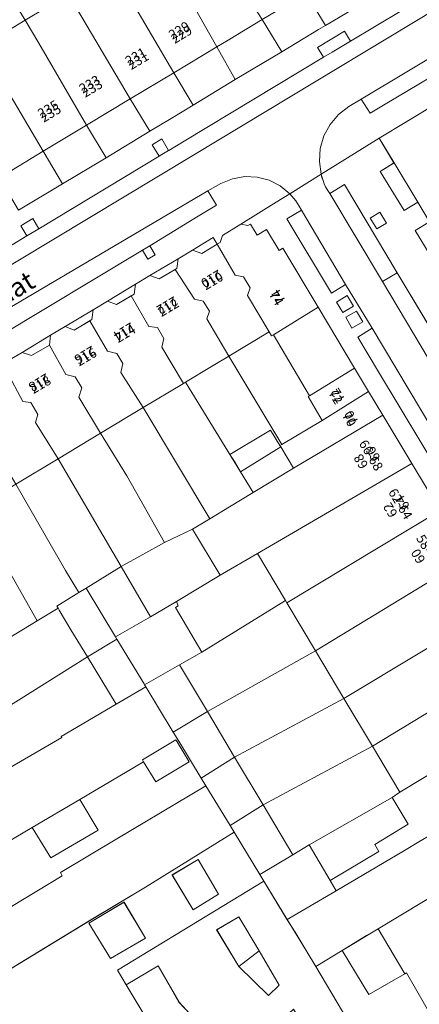
# Model space of a CAD drawing. Units: metres. Extents: x 75093 to 80256, y 453306 to 456736.
# Drawn here: x 77045 to 77087, y 453832 to 453935 of the extents above; entities that cross this region are included whole.
import ezdxf
from ezdxf.enums import TextEntityAlignment as Align

# ---------------------------------------------------------------- set-up
doc = ezdxf.new("R2010")
doc.units = ezdxf.units.M
doc.header["$MEASUREMENT"] = 0
for name, color, linetype, lineweight in [('Gebouwinstallatie_bordes_0', 7, 'Continuous', 0), ('Gebouwinstallatie_luifel_1', 7, 'Continuous', 0), ('Nummeraanduiding', 7, 'Continuous', 0), ('Nummeraanduidingreeks', 7, 'Continuous', 0), ('Onbegroeid terreindeel_erf_0', 7, 'Continuous', 0), ('Onbegroeid terreindeel_gesloten verharding_0', 7, 'Continuous', 0), ('Onbegroeid terreindeel_onverhard_0', 7, 'Continuous', 0), ('Openbare ruimte label_Weg', 7, 'Continuous', 0), ('Pand_0', 7, 'Continuous', 0), ('Scheiding_0', 7, 'Continuous', 0), ('Wegdeel_open verharding_0', 7, 'Continuous', 0), ('Wegdeel_open verharding_betonstraatstenen_0', 7, 'Continuous', 0), ('Wegdeel_open verharding_gebakken klinkers_0', 7, 'Continuous', 0), ('Wegdeel_open verharding_tegels_0', 7, 'Continuous', 0)]:
    doc.layers.add(name, color=color, linetype=linetype, lineweight=lineweight)

# ---------------------------------------------------------------- blocks, each defined once
blk = doc.blocks.new('BGT_lev_stadsdelen_Segbroek_REALDWG_1_FMEBLOCK220')
at = {"layer": 'Pand_0'}
for points in [[(7.58, 5.63), (6.67, 7.11), (5.39, 9.21), (4.57, 10.54), (2.11, 14.59), (-13.31, 5.23), (-12.38, 3.69), (-9.03, 5.67), (-6.83, 1.87), (-5.65, 0.61), (-2.72, -2.48), (-5.36, -5.21), (-3.39, -7.29), (-0.73, -4.56), (2.12, -7.67), (4.92, -10.71), (2.41, -13.43), (3.49, -14.59), (13.31, -4.02)], [(-0.55, 5.63), (-2.87, 9.48), (-0.52, 10.84), (1.6, 7.25), (3.72, 3.65), (2.6, 2.57)], [(3.28, -0.68), (5.23, 1.14), (7.33, -2.29), (9.54, -5.92), (9.06, -6.46), (6.03, -3.33), (5.9, -3.45)]]:
    blk.add_lwpolyline(points, close=True, dxfattribs=at)
blk = doc.blocks.new('BGT_lev_stadsdelen_Segbroek_REALDWG_1_FMEBLOCK1395')
at = {"layer": 'Wegdeel_open verharding_tegels_0'}
blk.add_lwpolyline([(-21.571, 39.299), (-28.298, 50.461), (-30.477, 54.117), (-28.965, 55.047), (-31.774, 59.664), (-33.241, 58.753), (-37.94, 66.574), (-36.393, 67.468), (-36.646, 67.89), (-36.813, 68.174), (-36.996, 68.448), (-37.194, 68.712), (-37.405, 68.964), (-37.63, 69.205), (-39.057, 68.319), (-42.783, 66.006), (-42.061, 65.859), (-41.786, 66.013), (-41.073, 64.854), (-40.102, 65.443), (-38.772, 63.24), (-38.379, 63.463), (-34.633, 57.267), (-30.811, 50.868), (-29.333, 48.408), (-27.83, 45.906), (-24.783, 40.835), (-21.804, 35.876)], dxfattribs=at)
for points in [[(-32.039, 56.713), (-32.713, 57.809), (-31.6, 58.483), (-30.93, 57.379)], [(-31.086, 55.06), (-31.75, 56.205), (-30.62, 56.845), (-29.955, 55.713)]]:
    blk.add_lwpolyline(points, close=True, dxfattribs=at)
blk = doc.blocks.new('BGT_lev_stadsdelen_Segbroek_REALDWG_1_FMEBLOCK2465')
at = {"layer": 'Wegdeel_open verharding_betonstraatstenen_0'}
for points in [[(1.151, -9.1905), (0.764, -8.8495), (-2.399, -6.0555), (-2.568, -5.9065), (-2.594, -5.8775), (-3.585, -4.7775), (-27.846, 35.4545), (-29.362, 34.5505), (-23.175, 24.2895), (-21.828, 25.0995), (-20.85, 23.4825), (-22.187, 22.6495), (-5.058, -5.7605), (-4.136, -6.8485), (8.474, -17.9945), (9.374, -16.9765), (10.335, -17.8095), (9.427, -18.8365), (28.263, -35.4545), (29.362, -34.1915)], [(-10.477, 5.8275), (-9.933, 4.9235), (-10.844, 4.3775), (-11.285, 5.3545)]]:
    blk.add_lwpolyline(points, close=True, dxfattribs=at)
blk = doc.blocks.new('BGT_lev_stadsdelen_Segbroek_REALDWG_1_FMEBLOCK2603')
at = {"layer": 'Wegdeel_open verharding_tegels_0'}
blk.add_lwpolyline([(-29.51, 52.42), (-34.15, 60.12), (-32.66, 61.03), (-33.89, 63.08), (-35.34, 62.2), (-37.85, 66.33), (-36.4, 67.22), (-37.95, 69.82), (-42.6, 66.93), (-44.07, 66.02), (-43.98, 65.68), (-43.87, 65.36), (-43.74, 65.03), (-43.6, 64.72), (-43.44, 64.41), (-43.16, 64.01), (-41.6, 64.94), (-36.07, 55.66), (-30.34, 46.13)], dxfattribs=at)
blk.add_lwpolyline([(-37.89, 62.03), (-37.19, 60.89), (-38.22, 60.27), (-38.91, 61.42)], close=True, dxfattribs=at)
blk = doc.blocks.new('BGT_lev_stadsdelen_Segbroek_REALDWG_1_FMEBLOCK2656')
at = {"layer": 'Pand_0'}
for points in [[(17.78, 9.98), (17.36, 10.68), (14.64, 15.15), (5.33, 9.35), (-0.6, 5.8), (-17.78, -4.64), (-16.8, -6.26), (-14.75, -9.67), (-11.45, -15.15), (5.66, -4.88), (3.29, -0.92), (2.37, 0.62)], [(8.11, 10.63), (10.87, 12.27), (13.01, 8.63), (10.33, 6.97)], [(-0.65, 5.57), (3.05, 7.78), (5.3, 4), (1.62, 1.83)]]:
    blk.add_lwpolyline(points, close=True, dxfattribs=at)

msp = doc.modelspace()

# ---------------------------------------------------------------- linework, layer by layer
at = {"layer": 'Gebouwinstallatie_bordes_0'}
for points in [[(77084.336, 453920.27), (77082.882, 453919.377), (77085.388, 453915.248), (77086.839, 453916.122)], [(77065.715, 453911.715), (77065.291, 453912.411), (77063.115, 453911.1), (77064.086, 453910.751)], [(77061.482, 453909.154), (77061.615, 453910.184), (77058.638, 453908.407), (77059.595, 453908.058)], [(77056.991, 453906.467), (77057.13, 453907.497), (77054.157, 453905.713), (77055.113, 453905.36)], [(77052.502, 453903.782), (77052.645, 453904.81), (77049.692, 453903.04), (77050.65, 453902.685)], [(77048.181, 453902.13), (77045.193, 453900.336), (77046.155, 453899.988), (77048.042, 453901.101)]]:
    msp.add_lwpolyline(points, close=True, dxfattribs=at)
at = {"layer": 'Gebouwinstallatie_luifel_1'}
for points in [[(77072.402, 453890.394), (77072.318, 453890.536), (77071.336, 453892.163), (77067.058, 453889.598), (77067.523, 453888.845), (77068.183, 453887.78)], [(77082.657, 453839.696), (77081.446, 453838.984), (77078.877, 453837.424), (77081.69, 453832.79), (77084.236, 453834.255), (77085.477, 453834.965)]]:
    msp.add_lwpolyline(points, close=True, dxfattribs=at)
at = {"layer": 'Onbegroeid terreindeel_erf_0'}
for points in [[(77045.276, 453945.806), (77045.041, 453945.665), (77043.938, 453945.006), (77042.835, 453944.346), (77041.732, 453943.686), (77040.717, 453943.079), (77045.488, 453935.27), (77050.009, 453938.008)], [(77040.717, 453943.079), (77040.63, 453943.027), (77039.527, 453942.367), (77038.424, 453941.707), (77037.321, 453941.047), (77036.377, 453940.482), (77036.219, 453940.387), (77036.144, 453940.342), (77040.858, 453932.466), (77045.488, 453935.27)], [(77079.722, 453940.908), (77075.085, 453938.122), (77077.127, 453934.718), (77081.754, 453937.493)], [(77075.085, 453938.122), (77070.464, 453935.347), (77072.508, 453931.944), (77076.401, 453934.282), (77077.127, 453934.718)], [(77070.464, 453935.347), (77066.869, 453933.187), (77065.696, 453932.482), (77067.627, 453929.029), (77072.508, 453931.944)], [(77067.627, 453929.029), (77065.696, 453932.482), (77061.146, 453929.749), (77063.197, 453926.353)], [(77061.146, 453929.749), (77056.568, 453926.998), (77058.63, 453923.589), (77060.855, 453924.936), (77063.197, 453926.353)], [(77056.568, 453926.998), (77051.962, 453924.231), (77054.031, 453920.808), (77058.63, 453923.589)], [(77051.962, 453924.231), (77047.394, 453921.486), (77049.437, 453918.064), (77054.031, 453920.808)], [(77047.394, 453921.486), (77042.756, 453918.699), (77044.809, 453915.283), (77049.437, 453918.064)], [(77084.336, 453920.27), (77082.882, 453919.377), (77085.388, 453915.248), (77086.839, 453916.122)], [(77065.715, 453911.715), (77065.291, 453912.411), (77063.115, 453911.1), (77064.086, 453910.751)], [(77061.482, 453909.154), (77061.615, 453910.184), (77058.638, 453908.407), (77059.595, 453908.058), (77061.308, 453909.053)], [(77056.991, 453906.467), (77057.13, 453907.497), (77054.157, 453905.713), (77055.113, 453905.36), (77056.645, 453906.263)], [(77076.365, 453905.082), (77071.642, 453902.183), (77075.436, 453895.774), (77080.187, 453898.683)], [(77052.502, 453903.782), (77052.645, 453904.81), (77049.692, 453903.04), (77050.65, 453902.685), (77052.295, 453903.659)], [(77048.181, 453902.13), (77045.193, 453900.336), (77046.155, 453899.988), (77048.042, 453901.101)], [(77071.642, 453902.183), (77071.433, 453902.058), (77071.206, 453902.503), (77066.95, 453899.946), (77072.512, 453890.65), (77076.773, 453893.156), (77075.284, 453895.683), (77075.436, 453895.774)], [(77066.95, 453899.946), (77065.298, 453898.954), (77062.369, 453897.196), (77068.183, 453887.78), (77072.402, 453890.394), (77072.318, 453890.536), (77072.512, 453890.65)], [(77062.369, 453897.196), (77062.162, 453897.071), (77057.928, 453894.528), (77064.952, 453882.829), (77067.009, 453884.071), (77069.519, 453885.586), (77068.183, 453887.78)], [(77057.928, 453894.528), (77053.439, 453891.832), (77056.192, 453887.332), (77060.161, 453880.314), (77063.132, 453881.731), (77064.952, 453882.829)], [(77056.192, 453887.332), (77053.439, 453891.832), (77048.969, 453889.147), (77055.606, 453877.819), (77060.161, 453880.314)], [(77048.969, 453889.147), (77044.516, 453886.472), (77049.739, 453877.384), (77051.154, 453875.07), (77051.905, 453875.534), (77055.606, 453877.819)], [(77044.516, 453886.472), (77040.145, 453883.847), (77039.947, 453883.728), (77041.11, 453881.87), (77042.445, 453882.569), (77043.896, 453879.8), (77042.725, 453879.186), (77046.77, 453872.091), (77048.97, 453873.415), (77048.846, 453873.645), (77051.154, 453875.07), (77049.739, 453877.384)], [(77042.725, 453879.186), (77042.534, 453879.086), (77041.082, 453881.855), (77041.11, 453881.87), (77039.947, 453883.728), (77036.175, 453881.463), (77037.222, 453879.647), (77037.984, 453880.087), (77038.521, 453879.155), (77039.561, 453877.407), (77039.324, 453877.271), (77040.983, 453874.392), (77039.772, 453873.694), (77042.216, 453869.35), (77046.77, 453872.091)], [(77063.132, 453881.731), (77060.161, 453880.314), (77055.606, 453877.819), (77058.684, 453872.522), (77061.423, 453874.115), (77066.047, 453876.879)], [(77069.95, 453879.157), (77066.047, 453876.879), (77061.423, 453874.115), (77061.614, 453873.677), (77061.331, 453873.482), (77064.09, 453868.8), (77072.899, 453874.224)], [(77076.066, 453868.927), (77073.052, 453873.968), (77072.899, 453874.224), (77064.09, 453868.8), (77061.747, 453867.457), (77064.686, 453862.54)], [(77052.052, 453868.285), (77050.3, 453871.159), (77049.084, 453873.203), (77048.97, 453873.415), (77046.77, 453872.091), (77042.216, 453869.35), (77037.857, 453866.703), (77037.929, 453866.579), (77036.86, 453865.956), (77039.804, 453861.084), (77043.114, 453863.073), (77043.285, 453862.798)], [(77079.055, 453863.929), (77076.066, 453868.927), (77064.686, 453862.54), (77067.542, 453857.762)], [(77052.052, 453868.285), (77043.285, 453862.798), (77043.114, 453863.073), (77039.804, 453861.084), (77040.02, 453860.727), (77042.152, 453856.964), (77042.436, 453857.124), (77042.775, 453856.526), (77043.052, 453856.702), (77043.254, 453856.275), (77049.349, 453859.802), (77049.28, 453859.929), (77055.075, 453863.325)], [(77082.064, 453858.896), (77079.055, 453863.929), (77067.542, 453857.762), (77070.543, 453852.742)], [(77061.506, 453859.343), (77061.377, 453859.559), (77057.843, 453857.457), (77057.964, 453857.256), (77059.24, 453855.142), (77062.762, 453857.24)], [(77084.138, 453853.506), (77084.961, 453854.051), (77082.064, 453858.896), (77070.543, 453852.742), (77073.692, 453847.475), (77075.408, 453848.519)], [(77051.236, 453853.302), (77046.224, 453850.335), (77048.206, 453847.142), (77053.182, 453850.078)], [(77082.308, 453848.56), (77085.819, 453850.697), (77084.138, 453853.506), (77075.408, 453848.519), (77077.621, 453844.77), (77082.725, 453847.826)], [(77065.864, 453843.347), (77063.724, 453846.992), (77060.969, 453845.348), (77063.18, 453841.689)], [(77089.982, 453843.74), (77089.837, 453843.984), (77082.657, 453839.696), (77078.877, 453837.424), (77081.69, 453832.79), (77085.477, 453834.965), (77085.654, 453835.067), (77088.481, 453830.115), (77092.255, 453832.306), (77095.518, 453834.197), (77095.648, 453834.273)], [(77052.2, 453840.296), (77054.475, 453836.553), (77058.157, 453838.72), (77055.903, 453842.503)], [(77068.01, 453840.954), (77065.663, 453839.591), (77067.984, 453835.737), (77070.13, 453837.356)], [(77070.13, 453837.356), (77067.984, 453835.737), (77071.133, 453832.678), (77072.247, 453833.756)], [(77061.695, 453831.977), (77059.501, 453835.78), (77056.146, 453833.802), (77058.519, 453829.841), (77060.276, 453827.981), (77062.884, 453830.724)]]:
    msp.add_lwpolyline(points, close=True, dxfattribs=at)
at = {"layer": 'Onbegroeid terreindeel_gesloten verharding_0'}
for points in [[(77078.959, 453904.528), (77080.068, 453905.194), (77079.398, 453906.298), (77078.285, 453905.624)], [(77079.912, 453902.875), (77081.043, 453903.528), (77080.378, 453904.66), (77079.248, 453904.02)]]:
    msp.add_lwpolyline(points, close=True, dxfattribs=at)
at = {"layer": 'Onbegroeid terreindeel_onverhard_0'}
for points in [[(77079.765, 453933.088), (77079.117, 453934.126), (77076.284, 453932.416), (77076.909, 453931.371), (77077.813, 453931.915)], [(77059.875, 453922.78), (77058.874, 453922.169), (77059.617, 453920.967), (77059.892, 453921.132), (77060.603, 453921.56)], [(77046.31, 453914.405), (77045.027, 453913.631), (77045.678, 453912.58), (77046.93, 453913.333)], [(77082.839, 453915.08), (77081.825, 453914.466), (77082.513, 453913.317), (77083.542, 453913.934)], [(77058.614, 453911.552), (77057.84, 453911.087), (77058.411, 453910.136), (77059.181, 453910.607)]]:
    msp.add_lwpolyline(points, close=True, dxfattribs=at)
at = {"layer": 'Pand_0'}
for points in [[(77130.903, 453948.645), (77128.318, 453947.092), (77126.431, 453945.957), (77110.892, 453936.619), (77107.485, 453934.572), (77106.073, 453936.89), (77082.781, 453922.862), (77084.336, 453920.27), (77086.839, 453916.122), (77088.073, 453914.078), (77086.578, 453913.163), (77091.217, 453905.467), (77094.137, 453907.227), (77095.069, 453905.682), (77096.135, 453903.913), (77097.043, 453904.499), (77100.336, 453906.625), (77134.634, 453927.029), (77135.144, 453926.186), (77137.502, 453922.293), (77144.334, 453926.24)], [(77065.696, 453932.482), (77066.869, 453933.187), (77070.464, 453935.347), (77068.856, 453937.832), (77069.098, 453938.809), (77067.872, 453940.891), (77066.757, 453940.296), (77065.607, 453942.264), (77065.848, 453942.975), (77063.783, 453946.453), (77061.825, 453945.264), (77063.379, 453942.737), (77060.762, 453941.17)], [(77061.146, 453929.749), (77065.696, 453932.482), (77060.762, 453941.17), (77056.101, 453938.379)], [(77056.101, 453938.379), (77054.93, 453940.382), (77054.668, 453940.829), (77054.602, 453940.789), (77050.009, 453938.008), (77050.448, 453937.284), (77051.471, 453935.607), (77056.568, 453926.998), (77061.146, 453929.749)], [(77051.471, 453935.607), (77050.448, 453937.284), (77050.009, 453938.008), (77045.488, 453935.27), (77046.935, 453932.871), (77051.962, 453924.231), (77056.568, 453926.998)], [(77046.935, 453932.871), (77045.488, 453935.27), (77040.858, 453932.466), (77042.259, 453930.115), (77047.394, 453921.486), (77051.962, 453924.231)], [(77042.756, 453918.699), (77047.394, 453921.486), (77042.259, 453930.115), (77037.612, 453927.312)], [(77065.715, 453911.715), (77067.621, 453908.446), (77068.494, 453908.267), (77069.188, 453907.124), (77068.921, 453906.313), (77071.206, 453902.503), (77071.433, 453902.058), (77071.642, 453902.183), (77076.365, 453905.082), (77072.619, 453911.278), (77072.226, 453911.055), (77070.896, 453913.258), (77069.925, 453912.669), (77069.212, 453913.828), (77068.937, 453913.674), (77068.215, 453913.821), (77066.265, 453912.644), (77066.036, 453911.905)], [(77061.308, 453909.053), (77063.343, 453905.913), (77064.241, 453905.709), (77064.91, 453904.655), (77064.643, 453903.843), (77066.95, 453899.946), (77071.206, 453902.503), (77068.921, 453906.313), (77069.188, 453907.124), (77068.494, 453908.267), (77067.621, 453908.446), (77065.715, 453911.715), (77064.086, 453910.751), (77063.115, 453911.1), (77061.615, 453910.184), (77061.482, 453909.154)], [(77056.645, 453906.263), (77058.533, 453903.066), (77059.444, 453902.951), (77060.113, 453901.808), (77059.871, 453900.869), (77062.162, 453897.071), (77062.369, 453897.196), (77065.298, 453898.954), (77066.95, 453899.946), (77064.643, 453903.843), (77064.91, 453904.655), (77064.241, 453905.709), (77063.343, 453905.913), (77061.308, 453909.053), (77059.595, 453908.058), (77058.638, 453908.407), (77057.13, 453907.497), (77056.991, 453906.467)], [(77052.295, 453903.659), (77054.166, 453900.446), (77055.153, 453900.228), (77055.771, 453899.162), (77055.555, 453898.21), (77057.928, 453894.528), (77062.162, 453897.071), (77059.871, 453900.869), (77060.113, 453901.808), (77059.444, 453902.951), (77058.533, 453903.066), (77056.645, 453906.263), (77055.113, 453905.36), (77054.157, 453905.713), (77052.645, 453904.81), (77052.502, 453903.782)], [(77048.042, 453901.101), (77049.762, 453898.003), (77050.773, 453897.748), (77051.48, 453896.592), (77051.163, 453895.628), (77053.439, 453891.832), (77057.928, 453894.528), (77055.555, 453898.21), (77055.771, 453899.162), (77055.153, 453900.228), (77054.166, 453900.446), (77052.295, 453903.659), (77050.65, 453902.685), (77049.692, 453903.04), (77048.181, 453902.13)], [(77043.54, 453898.397), (77045.268, 453895.179), (77046.09, 453895.051), (77046.847, 453893.794), (77046.581, 453892.957), (77048.969, 453889.147), (77053.439, 453891.832), (77051.163, 453895.628), (77051.48, 453896.592), (77050.773, 453897.748), (77049.762, 453898.003), (77048.042, 453901.101), (77046.155, 453899.988), (77045.193, 453900.336), (77043.68, 453899.426)], [(77081.665, 453896.223), (77080.187, 453898.683), (77075.436, 453895.774), (77075.284, 453895.683), (77076.773, 453893.156)], [(77039.074, 453895.713), (77044.516, 453886.472), (77048.969, 453889.147), (77046.581, 453892.957), (77046.847, 453893.794), (77046.09, 453895.051), (77045.268, 453895.179), (77043.54, 453898.397), (77041.673, 453897.304), (77040.713, 453897.649), (77039.211, 453896.742)], [(77083.168, 453893.721), (77081.665, 453896.223), (77076.773, 453893.156), (77072.512, 453890.65), (77072.318, 453890.536), (77072.402, 453890.394), (77073.744, 453888.136)], [(77086.215, 453888.65), (77083.168, 453893.721), (77073.744, 453888.136), (77069.519, 453885.586), (77067.009, 453884.071), (77064.952, 453882.829), (77063.132, 453881.731), (77066.047, 453876.879), (77069.95, 453879.157)], [(77073.744, 453888.136), (77072.402, 453890.394), (77068.183, 453887.78), (77069.519, 453885.586)], [(77089.194, 453883.691), (77086.215, 453888.65), (77069.95, 453879.157), (77072.899, 453874.224), (77073.052, 453873.968)], [(77092.178, 453878.725), (77089.194, 453883.691), (77073.052, 453873.968), (77076.066, 453868.927)], [(77095.233, 453873.64), (77092.178, 453878.725), (77076.066, 453868.927), (77079.055, 453863.929)], [(77051.905, 453875.534), (77055.018, 453870.39), (77058.684, 453872.522), (77055.606, 453877.819)], [(77052.052, 453868.285), (77055.165, 453870.148), (77055.018, 453870.39), (77051.905, 453875.534), (77051.154, 453875.07), (77048.846, 453873.645), (77048.97, 453873.415), (77049.084, 453873.203), (77050.3, 453871.159)], [(77058.07, 453865.35), (77061.747, 453867.457), (77064.09, 453868.8), (77061.331, 453873.482), (77061.614, 453873.677), (77061.423, 453874.115), (77058.684, 453872.522), (77055.018, 453870.39), (77055.165, 453870.148), (77058.011, 453865.448)], [(77098.208, 453868.688), (77097.929, 453869.153), (77095.233, 453873.64), (77079.055, 453863.929), (77082.064, 453858.896)], [(77055.075, 453863.325), (77058.191, 453865.151), (77058.07, 453865.35), (77058.011, 453865.448), (77055.165, 453870.148), (77052.052, 453868.285)], [(77101.14, 453863.805), (77098.208, 453868.688), (77082.064, 453858.896), (77084.961, 453854.051)], [(77061.083, 453860.372), (77064.686, 453862.54), (77061.747, 453867.457), (77058.07, 453865.35), (77058.191, 453865.151)], [(77057.964, 453857.256), (77057.843, 453857.457), (77061.377, 453859.559), (77061.506, 453859.343), (77061.668, 453859.438), (77061.083, 453860.372), (77058.191, 453865.151), (77055.075, 453863.325), (77049.28, 453859.929), (77049.349, 453859.802), (77043.254, 453856.275), (77025.679, 453845.701), (77026.761, 453843.902), (77028.994, 453840.191), (77046.224, 453850.335), (77051.236, 453853.302)], [(77104.114, 453858.85), (77101.14, 453863.805), (77084.961, 453854.051), (77084.138, 453853.506), (77085.819, 453850.697), (77082.308, 453848.56), (77082.725, 453847.826), (77077.621, 453844.77), (77078.253, 453843.699), (77085.438, 453847.922), (77086.938, 453848.828)], [(77061.668, 453859.438), (77064.035, 453855.55), (77067.542, 453857.762), (77064.686, 453862.54), (77061.083, 453860.372)], [(77055.139, 453849.161), (77064.531, 453854.735), (77064.035, 453855.55), (77061.668, 453859.438), (77061.506, 453859.343), (77062.762, 453857.24), (77059.24, 453855.142), (77057.964, 453857.256), (77051.236, 453853.302), (77053.182, 453850.078), (77048.206, 453847.142), (77046.224, 453850.335), (77028.994, 453840.191), (77030.977, 453836.896), (77032.109, 453835.013), (77032.196, 453834.869), (77049.404, 453845.272), (77049.204, 453845.606)], [(77106.975, 453854.085), (77104.114, 453858.85), (77086.938, 453848.828), (77085.438, 453847.922), (77078.253, 453843.699), (77073.102, 453840.654), (77073.92, 453839.318), (77075.204, 453837.22), (77076.109, 453835.742), (77078.877, 453837.424), (77082.657, 453839.696), (77089.837, 453843.984), (77089.982, 453843.74)], [(77064.531, 453854.735), (77067.073, 453850.558), (77070.543, 453852.742), (77067.542, 453857.762), (77064.035, 453855.55)], [(77058.185, 453844.074), (77067.492, 453849.871), (77067.073, 453850.558), (77064.531, 453854.735), (77055.139, 453849.161), (77049.204, 453845.606), (77049.404, 453845.272), (77032.196, 453834.869), (77034.116, 453831.679), (77035.074, 453830.086), (77052.25, 453840.52)], [(77067.492, 453849.871), (77070.214, 453845.398), (77073.692, 453847.475), (77070.543, 453852.742), (77067.073, 453850.558)], [(77075.408, 453848.519), (77073.692, 453847.475), (77070.214, 453845.398), (77070.635, 453844.705), (77073.102, 453840.654), (77078.253, 453843.699), (77077.621, 453844.77)], [(77085.654, 453835.067), (77085.477, 453834.965), (77081.69, 453832.79), (77078.877, 453837.424), (77076.109, 453835.742), (77081.835, 453826.092), (77085.034, 453828.03), (77088.099, 453829.886), (77088.481, 453830.115)]]:
    msp.add_lwpolyline(points, close=True, dxfattribs=at)
at = {"layer": 'Scheiding_0'}
for p, q in [((77081.754, 453937.493), (77077.127, 453934.718)), ((77076.401, 453934.282), (77072.508, 453931.944)), ((77077.127, 453934.718), (77076.401, 453934.282)), ((77072.508, 453931.944), (77067.627, 453929.029)), ((77067.627, 453929.029), (77063.197, 453926.353)), ((77063.197, 453926.353), (77060.855, 453924.936)), ((77060.855, 453924.936), (77058.63, 453923.589)), ((77058.63, 453923.589), (77054.031, 453920.808)), ((77054.031, 453920.808), (77049.437, 453918.064)), ((77049.437, 453918.064), (77044.809, 453915.283)), ((77076.365, 453905.082), (77080.187, 453898.683))]:
    msp.add_line(p, q, dxfattribs=at)
at = {"layer": 'Wegdeel_open verharding_0'}
for points in [[(77074.605, 453915.283), (77073.058, 453914.389), (77077.757, 453906.568), (77079.224, 453907.479)], [(77082.033, 453902.862), (77080.521, 453901.932), (77082.7, 453898.276), (77089.427, 453887.114), (77090.929, 453888.014)]]:
    msp.add_lwpolyline(points, close=True, dxfattribs=at)
at = {"layer": 'Wegdeel_open verharding_betonstraatstenen_0'}
for points in [[(77077.569, 453917.06), (77083.11, 453907.8), (77084.662, 453908.707), (77079.126, 453917.99)], [(77084.662, 453908.707), (77083.11, 453907.8), (77088.848, 453898.182), (77090.387, 453899.179)]]:
    msp.add_lwpolyline(points, close=True, dxfattribs=at)
at = {"layer": 'Wegdeel_open verharding_gebakken klinkers_0'}
for points in [[(77063.136, 453921.053), (77078.71, 453930.412), (77088.777, 453936.462), (77087.863, 453937.952), (77079.765, 453933.088), (77077.813, 453931.915), (77076.909, 453931.371), (77062.254, 453922.554), (77060.641, 453921.583), (77060.603, 453921.56), (77059.892, 453921.132), (77059.617, 453920.967), (77046.93, 453913.333), (77045.678, 453912.58), (77040.987, 453909.757), (77033.517, 453905.28), (77030.942, 453903.737), (77018.806, 453896.464), (77018.22, 453896.113), (77019.13, 453894.606), (77019.21, 453894.654)], [(77091.81, 453931.44), (77090.839, 453932.942), (77080.878, 453926.972), (77081.809, 453925.489), (77083.407, 453926.437)], [(77077.569, 453917.06), (77077.291, 453917.455), (77077.132, 453917.763), (77076.989, 453918.078), (77076.863, 453918.401), (77076.754, 453918.73), (77076.662, 453919.064), (77073.368, 453917.02), (77073.593, 453916.779), (77073.804, 453916.527), (77074.002, 453916.263), (77074.185, 453915.989), (77074.352, 453915.705), (77074.605, 453915.283), (77079.224, 453907.479), (77082.033, 453902.862), (77090.929, 453888.014), (77093.899, 453889.793), (77091.146, 453894.369), (77092.713, 453895.3), (77090.387, 453899.179), (77088.848, 453898.182), (77083.11, 453907.8)], [(77057.84, 453911.087), (77058.614, 453911.552), (77063.727, 453914.664), (77065.66, 453915.804), (77064.722, 453917.32), (77021.047, 453891.597), (77021.287, 453891.2), (77022.206, 453889.684), (77028.909, 453893.71), (77030.179, 453894.473), (77040.8, 453900.852), (77042.583, 453901.923)]]:
    msp.add_lwpolyline(points, close=True, dxfattribs=at)
msp.add_lwpolyline([(77088.777, 453936.462), (77078.71, 453930.412), (77063.136, 453921.053), (77019.21, 453894.654), (77021.047, 453891.597), (77064.722, 453917.32), (77066.117, 453918.087), (77067.326, 453918.587), (77068.614, 453918.818), (77069.921, 453918.768), (77071.188, 453918.439), (77072.355, 453917.847), (77073.368, 453917.02), (77076.662, 453919.064), (77076.475, 453920.423), (77076.575, 453921.792), (77076.956, 453923.11), (77077.603, 453924.32), (77078.486, 453925.369), (77079.568, 453926.213), (77080.878, 453926.972), (77090.839, 453932.942)], dxfattribs=at)
at = {"layer": 'Wegdeel_open verharding_tegels_0'}
for points in [[(77040.987, 453909.757), (77045.678, 453912.58), (77045.027, 453913.631), (77046.31, 453914.405), (77046.93, 453913.333), (77059.617, 453920.967), (77058.874, 453922.169), (77059.875, 453922.78), (77060.603, 453921.56), (77060.641, 453921.583), (77062.254, 453922.554), (77076.909, 453931.371), (77076.284, 453932.416), (77079.117, 453934.126), (77079.765, 453933.088), (77087.863, 453937.952)], [(77081.754, 453937.493), (77077.127, 453934.718), (77076.401, 453934.282), (77072.508, 453931.944), (77067.627, 453929.029), (77063.197, 453926.353), (77060.855, 453924.936), (77058.63, 453923.589), (77054.031, 453920.808), (77049.437, 453918.064), (77044.809, 453915.283)], [(77091.81, 453931.44), (77083.407, 453926.437), (77081.809, 453925.489), (77080.878, 453926.972), (77079.568, 453926.213), (77078.486, 453925.369), (77077.603, 453924.32), (77076.956, 453923.11), (77076.575, 453921.792), (77076.475, 453920.423), (77076.662, 453919.064), (77078.128, 453919.974), (77082.781, 453922.862), (77106.073, 453936.89)], [(77043.68, 453899.426), (77045.193, 453900.336), (77048.181, 453902.13), (77049.692, 453903.04), (77052.645, 453904.81), (77054.157, 453905.713), (77057.13, 453907.497), (77058.638, 453908.407), (77061.615, 453910.184), (77063.115, 453911.1), (77065.291, 453912.411), (77065.715, 453911.715), (77066.036, 453911.905), (77066.265, 453912.644), (77068.215, 453913.821), (77071.941, 453916.134), (77073.368, 453917.02), (77072.355, 453917.847), (77071.188, 453918.439), (77069.921, 453918.768), (77068.614, 453918.818), (77067.326, 453918.587), (77066.117, 453918.087), (77064.722, 453917.32), (77065.66, 453915.804), (77063.727, 453914.664), (77058.614, 453911.552), (77059.181, 453910.607), (77058.411, 453910.136), (77057.84, 453911.087), (77042.583, 453901.923)]]:
    msp.add_lwpolyline(points, dxfattribs=at)

# ---------------------------------------------------------------- block references
at = {"layer": 'Pand_0'}
for name, p in [('BGT_lev_stadsdelen_Segbroek_REALDWG_1_FMEBLOCK2656', (77052.854, 453834.721)), ('BGT_lev_stadsdelen_Segbroek_REALDWG_1_FMEBLOCK220', (77068.529, 453830.111))]:
    msp.add_blockref(name, p, dxfattribs=at)
at = {"layer": 'Wegdeel_open verharding_betonstraatstenen_0'}
msp.add_blockref('BGT_lev_stadsdelen_Segbroek_REALDWG_1_FMEBLOCK2465', (77040.435, 453815.53), dxfattribs=at)
at = {"layer": 'Wegdeel_open verharding_tegels_0'}
for name, p in [('BGT_lev_stadsdelen_Segbroek_REALDWG_1_FMEBLOCK2603', (77120.731, 453853.045)), ('BGT_lev_stadsdelen_Segbroek_REALDWG_1_FMEBLOCK1395', (77110.998, 453847.815))]:
    msp.add_blockref(name, p, dxfattribs=at)

# ---------------------------------------------------------------- texts
at = {"layer": 'Nummeraanduiding'}
for s, rotation, p in [('229', 31, (77062.034, 453933.669)), ('231', 31, (77057.458, 453930.92)), ('233', 31, (77052.604, 453928.004)), ('235', 31, (77048.237, 453925.38)), ('210', 211.01, (77065.053, 453908.17)), ('74', 121.13, (77072.258, 453906.23)), ('212', 211.01, (77060.388, 453905.365)), ('214', 211.01, (77055.84, 453902.631)), ('216', 211.01, (77051.728, 453900.159)), ('218', 211.01, (77046.911, 453897.263)), ('72', 121.13, (77078.526, 453895.853)), ('70', 121.13, (77079.948, 453893.498)), ('66', 121.13, (77082.246, 453889.695)), ('68', 121.13, (77080.962, 453888.919)), ('64', 121.13, (77085.338, 453884.576)), ('62', 121.13, (77084.054, 453883.801)), ('60', 121.13, (77086.986, 453878.946))]:
    msp.add_text(s, height=1, rotation=rotation, dxfattribs=at).set_placement(p, align=Align.MIDDLE)
at = {"layer": 'Nummeraanduidingreeks'}
for s, rotation, p in [('229', 30.894, (77061.78, 453934.099)), ('231', 30.893, (77057.203, 453931.35)), ('233', 30.893, (77052.35, 453928.435)), ('235', 30.893, (77047.982, 453925.811)), ('210', 30.808, (77065.304, 453907.738)), ('212', 30.808, (77060.639, 453904.933)), ('74', 300.854, (77071.825, 453905.98)), ('214', 30.808, (77056.092, 453902.199)), ('216', 30.808, (77051.979, 453899.727)), ('218', 30.808, (77047.162, 453896.83)), ('72', 300.854, (77078.093, 453895.603)), ('70', 300.854, (77079.515, 453893.248)), ('66-68', 300.854, (77081.813, 453889.445)), ('62-64', 300.854, (77084.905, 453884.326)), ('58-60', 300.854, (77087.837, 453879.472))]:
    msp.add_text(s, height=1, rotation=rotation, dxfattribs=at).set_placement(p, align=Align.MIDDLE)
at = {"layer": 'Openbare ruimte label_Weg'}
msp.add_text('Tomatenstraat', height=2, rotation=31.00307, dxfattribs=at).set_placement((77038.198, 453903.029), align=Align.MIDDLE)

doc.saveas('drawing.dxf')
